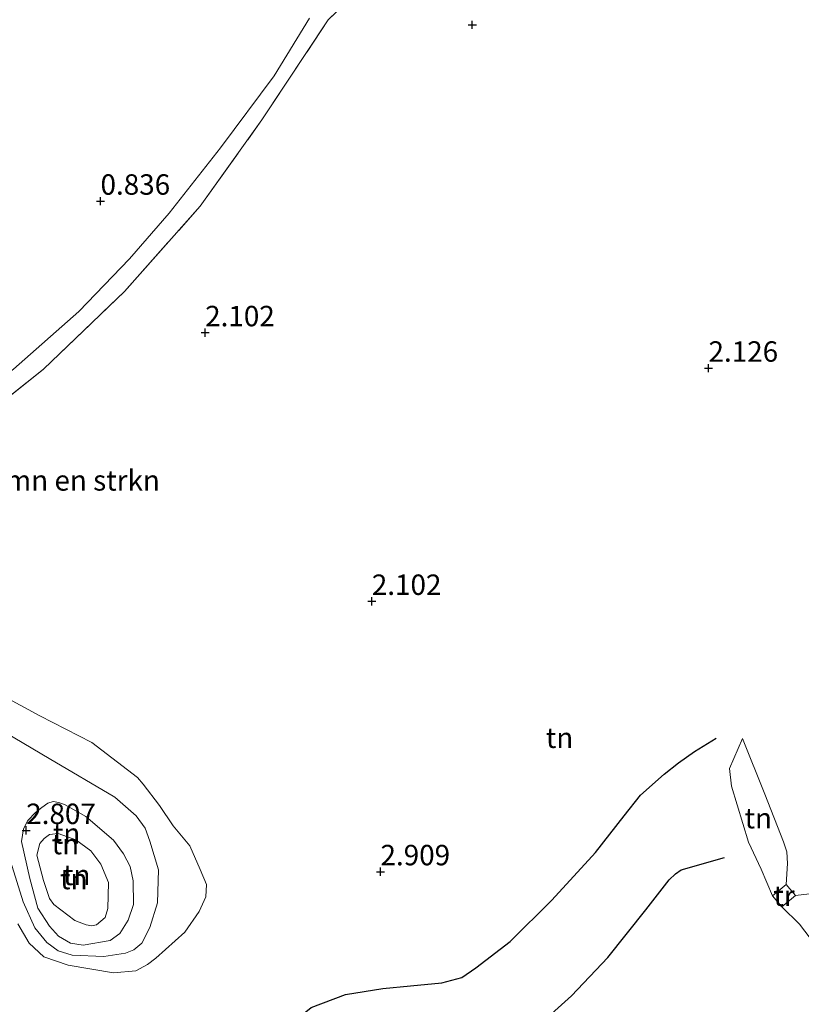
# Model space of a CAD drawing. Units: metres. Extents: x 199995 to 210008, y 499999 to 506253.
# Drawn here: x 200728 to 200823, y 500168 to 500289 of the extents above; entities that cross this region are included whole.
import ezdxf
from ezdxf.enums import TextEntityAlignment as Align

# ---------------------------------------------------------------- set-up
doc = ezdxf.new("R2010")
doc.units = ezdxf.units.M
doc.linetypes.add('IE-TERREINAFSCHEIDING', pattern=[10, 8, -2])
doc.layers.get('0').update_dxf_attribs({"lineweight": 25})
for name, color, linetype, lineweight in [('B-ME-GR-BOMENSTRUIKEN-GV-B6', 93, 'Continuous', 18), ('B-ME-GW-GRONDWERKLIJN-L-B1', 10, 'Continuous', 25), ('B-ME-GW-HOOGTEPUNT-S-B1', 10, 'Continuous', 25), ('B-ME-GW-KRUINLIJN-L-B1', 93, 'Continuous', 18), ('B-ME-GW-TEENLIJN-L-B1', 93, 'Continuous', 18), ('B-ME-IE-GRONDWERKLIJN-GROND_INGERICHT-GV-B6', 253, 'Continuous', 18), ('B-ME-IE-TERREINAFSCHEIDING-RASTERHEKWERK-L-B1', 8, 'IE-TERREINAFSCHEIDING', 18), ('B-ME-OG-BEBOUWING-GV-B6', 173, 'Continuous', 18), ('B-ME-OG-BREUK-L-B1', 10, 'Continuous', 25)]:
    doc.layers.add(name, color=color, linetype=linetype, lineweight=lineweight)
doc.styles.add('NLCS-ISO', font='NLCS-ISO.TTF')

# ---------------------------------------------------------------- blocks, each defined once
blk = doc.blocks.new('hoogtepunt')
for p, q in [((-0.5, 0), (0.5, 0)), ((0, 0.5), (0, -0.5))]:
    blk.add_line(p, q)

msp = doc.modelspace()

# ---------------------------------------------------------------- linework, layer by layer
at = {"layer": 'B-ME-GR-BOMENSTRUIKEN-GV-B6'}
for points in [[(200770.5, 500293.55, 2.02), (200765.36, 500288.57, 2.1), (200757.26, 500276.35, 2), (200749.71, 500265.77, 1.99), (200740.43, 500255.35, 1.85), (200730.55, 500245.83, 1.82), (200724.51, 500241.04, 2.04), (200719.06, 500236.6, 2.3), (200709.52, 500228.06, 2.27), (200701.29, 500219.43, 2.43), (200696.94, 500214.33, 2.44), (200694.23, 500209.34, 2.41), (200693.74, 500206.16, 2.43), (200694.37, 500203.07, 2.44), (200704.04, 500185.68, 2.48), (200715.59, 500167.43, 2.46)], [(200690.8, 500207.72, 1.1), (200691.36, 500210.67, 0.97), (200694.52, 500215.66, 0.9), (200703.96, 500226.83, 0.8), (200710.81, 500233.47, 0.79), (200718.04, 500239.34, 0.78), (200726.88, 500245.83, 0.71), (200734.87, 500252.88, 0.76), (200741.05, 500259.32, 0.77), (200745.89, 500264.91, 0.86), (200752.2, 500272.93, 0.96), (200758.75, 500281.75, 1.01), (200763.07, 500288.8, 1.1)]]:
    msp.add_polyline3d(points, dxfattribs=at)
at = {"layer": 'B-ME-GW-GRONDWERKLIJN-L-B1'}
msp.add_polyline3d([(200760.94, 500152.63, 3.96), (200765.12, 500157.78, 4.03), (200768.29, 500160.49, 4.01), (200769.89, 500161.46, 4.02), (200772.51, 500161.78, 4.02), (200777.13, 500161.43, 4.1), (200781.54, 500161.11, 4.1), (200783.87, 500161.48, 4.21), (200788.54, 500163.57, 4.09), (200790.29, 500164.76, 4.1), (200795.15, 500169.13, 3.76), (200799.56, 500173.83, 3.62), (200804.23, 500179.65, 3.41), (200807.08, 500183.33, 3.52), (200807.85, 500184.06, 3.47), (200808.56, 500184.55, 3.36), (200813.84, 500186.05, 3.27)], dxfattribs=at)
at = {"layer": 'B-ME-GW-KRUINLIJN-L-B1'}
for points in [[(200744.26, 500173.75, 2.61), (200747.81, 500176.93, 2.61), (200749.6, 500179.46, 2.66), (200750.38, 500181.26, 2.67), (200750.46, 500182.76, 2.62), (200749.69, 500184.58, 2.51), (200748.44, 500187.49, 2.39), (200746.39, 500189.96, 2.25), (200744.72, 500192.43, 2.29), (200742.74, 500195.02, 2.4), (200742.03, 500195.85, 2.43), (200736.43, 500200.13, 2.45), (200730.1, 500203.42, 2.28), (200726.26, 500205.48, 2.21)], [(200810.71, 500139.68, 3.09), (200810.3, 500142.58, 3.48), (200815.38, 500147.63, 3.35), (200820.98, 500152.31, 3.1), (200826.38, 500157.16, 3.1), (200829.34, 500160.07, 3), (200831.35, 500162.79, 2.89), (200830.96, 500165.96, 3.02), (200831.03, 500166.58, 3.02), (200830.73, 500167.39, 3), (200827.18, 500172.45, 3.03), (200823.03, 500177.9, 3.27), (200820.85, 500180.02, 3.38), (200819.73, 500181.37, 3.38), (200818.35, 500184.63, 3.08), (200816.78, 500187.96, 2.99), (200814.69, 500194.8, 2.75), (200814.47, 500196.95, 2.64), (200816.07, 500200.64, 2.52)], [(200730.55, 500183.23, 2.48), (200729.7, 500186.37, 2.18), (200730.1, 500187.77, 2.12), (200730.62, 500188.4, 2.1), (200731.25, 500188.89, 2.12), (200732.33, 500189.02, 2.19), (200734.5, 500188.24, 2.36), (200736.33, 500186.9, 2.36), (200737.56, 500185.26, 2.5), (200738.47, 500182.99, 2.55), (200738.42, 500179.81, 2.69), (200738.06, 500178.71, 2.69), (200737, 500177.84, 2.74), (200736.46, 500177.7, 2.72), (200735.74, 500177.81, 2.69), (200734.37, 500178.35, 2.66), (200731.79, 500180.33, 2.57), (200731.26, 500181.05, 2.56), (200730.55, 500183.23, 2.48)], [(200727.41, 500177.95, 2.42), (200728.77, 500175.57, 2.39), (200730.59, 500173.91, 2.43), (200733.54, 500172.9, 2.48), (200739.09, 500171.94, 2.59), (200741.85, 500172.21, 2.56), (200743.26, 500172.98, 2.63), (200744.26, 500173.75, 2.61)]]:
    msp.add_polyline3d(points, dxfattribs=at)
at = {"layer": 'B-ME-GW-TEENLIJN-L-B1'}
for points in [[(200763.07, 500288.8, 1.1), (200758.75, 500281.75, 1.01), (200752.2, 500272.93, 0.96), (200745.89, 500264.91, 0.86), (200741.05, 500259.32, 0.77), (200734.87, 500252.88, 0.76), (200726.88, 500245.83, 0.71), (200718.04, 500239.34, 0.78), (200710.81, 500233.47, 0.79), (200703.96, 500226.83, 0.8), (200694.52, 500215.66, 0.9), (200691.36, 500210.67, 0.97), (200690.8, 500207.72, 1.1), (200690.78, 500205.74, 1.32), (200691.97, 500202.7, 1.52), (200694.14, 500198.67, 1.67), (200700.05, 500189.69, 1.61), (200708.17, 500176.63, 1.69), (200715.91, 500163.42, 1.81), (200724.31, 500150.66, 1.91), (200734.45, 500135.38, 2.03), (200735.16, 500134.49, 2.07), (200735.62, 500134.5, 2.17), (200736.15, 500134.94, 2.38)], [(200724.8, 500201.98, 1.35), (200731.24, 500198.2, 1.35), (200739.28, 500193.44, 1.35), (200741.88, 500191.15, 1.35), (200742.99, 500189.66, 1.35), (200743.56, 500188.08, 1.35), (200744.59, 500184.56, 1.35), (200744.49, 500180.5, 1.35), (200743.54, 500177.51, 1.35), (200742.55, 500175.56, 1.35), (200741.58, 500174.78, 1.35), (200740.57, 500174.34, 1.35), (200737.93, 500173.93, 1.35), (200734.06, 500174.12, 1.35), (200732.35, 500174.65, 1.35), (200730.95, 500175.68, 1.35), (200729.47, 500177.45, 1.35), (200728.06, 500180.63, 1.35), (200725.51, 500188.74, 1.35)], [(200830.04, 500153.71, 1.85), (200833.28, 500156.96, 1.88), (200835.47, 500159.74, 2.08), (200836.54, 500162.4, 2.19), (200836.82, 500164.27, 2.18), (200836.76, 500165.74, 2.21), (200835.99, 500169.1, 2.29), (200834.68, 500171.73, 2.28), (200829.94, 500178.22, 2.22), (200828.51, 500179.94, 2.26), (200826.33, 500181.2, 2.3), (200825.68, 500181.47, 2.34), (200824.96, 500181.68, 2.34), (200822.54, 500181.42, 2.35), (200821.41, 500182.77, 2.35), (200821.55, 500185.33, 2.38), (200821.47, 500186.76, 2.44), (200821.06, 500187.99, 2.44), (200818.8, 500193.83, 2.44), (200816.07, 500200.64, 2.52)], [(200728.86, 500183.51, 1.35), (200727.85, 500188.02, 1.35), (200728.1, 500189.58, 1.35), (200728.62, 500190.59, 1.35), (200729.54, 500191.56, 1.35), (200730.32, 500192.18, 1.35), (200731.07, 500192.71, 1.35), (200731.72, 500192.9, 1.35), (200732.4, 500192.81, 1.35), (200733.17, 500192.51, 1.35), (200735.73, 500191.09, 1.35), (200739.11, 500188.19, 1.35), (200740.31, 500186.5, 1.35), (200741.14, 500184.95, 1.35), (200741.49, 500183.21, 1.35), (200741.55, 500180.32, 1.35), (200740.9, 500178.38, 1.35), (200739.88, 500176.75, 1.35), (200738.68, 500175.91, 1.35), (200735.38, 500175.33, 1.35), (200733.82, 500175.6, 1.35), (200732.37, 500176.45, 1.35), (200731.26, 500177.65, 1.35), (200729.84, 500179.87, 1.35), (200728.86, 500183.51, 1.35)]]:
    msp.add_polyline3d(points, dxfattribs=at)
at = {"layer": 'B-ME-IE-GRONDWERKLIJN-GROND_INGERICHT-GV-B6'}
for points in [[(200757.17, 500088.94, 2.87), (200756.51, 500089.27, 2.8), (200756.13, 500089.45, 2.8), (200759.86, 500096.21, 2.85), (200755.7, 500104.35, 2.52), (200746.44, 500119.34, 2.38), (200736.15, 500134.94, 2.38), (200723.86, 500154.33, 2.39), (200715.59, 500167.43, 2.46), (200704.04, 500185.68, 2.48), (200694.37, 500203.07, 2.44), (200693.74, 500206.16, 2.43), (200694.23, 500209.34, 2.41), (200696.94, 500214.33, 2.44), (200701.29, 500219.43, 2.43), (200709.52, 500228.06, 2.27), (200719.06, 500236.6, 2.3), (200724.51, 500241.04, 2.04), (200730.55, 500245.83, 1.82), (200740.43, 500255.35, 1.85), (200749.71, 500265.77, 1.99), (200757.26, 500276.35, 2), (200765.36, 500288.57, 2.1), (200770.5, 500293.55, 2.02)], [(200763.07, 500288.8, 1.1), (200758.75, 500281.75, 1.01), (200752.2, 500272.93, 0.96), (200745.89, 500264.91, 0.86), (200741.05, 500259.32, 0.77), (200734.87, 500252.88, 0.76), (200726.88, 500245.83, 0.71)], [(200763.07, 500288.8, 1.1), (200758.75, 500281.75, 1.01), (200752.2, 500272.93, 0.96), (200745.89, 500264.91, 0.86), (200741.05, 500259.32, 0.77), (200734.87, 500252.88, 0.76), (200726.88, 500245.83, 0.71)], [(200726.26, 500205.48, 2.21), (200730.1, 500203.42, 2.28), (200736.43, 500200.13, 2.45), (200742.03, 500195.85, 2.43), (200742.74, 500195.02, 2.4), (200744.72, 500192.43, 2.29), (200746.39, 500189.96, 2.25), (200748.44, 500187.49, 2.39), (200749.69, 500184.58, 2.51), (200750.46, 500182.76, 2.62), (200750.38, 500181.26, 2.67), (200749.6, 500179.46, 2.66), (200747.81, 500176.93, 2.61), (200744.26, 500173.75, 2.61)], [(200744.26, 500173.75, 2.61), (200747.81, 500176.93, 2.61), (200749.6, 500179.46, 2.66), (200750.38, 500181.26, 2.67), (200750.46, 500182.76, 2.62), (200749.69, 500184.58, 2.51), (200748.44, 500187.49, 2.39), (200746.39, 500189.96, 2.25), (200744.72, 500192.43, 2.29), (200742.74, 500195.02, 2.4), (200742.03, 500195.85, 2.43), (200736.43, 500200.13, 2.45), (200730.1, 500203.42, 2.28), (200726.26, 500205.48, 2.21)], [(200725.51, 500188.74, 1.35), (200728.06, 500180.63, 1.35), (200729.47, 500177.45, 1.35), (200730.95, 500175.68, 1.35), (200732.35, 500174.65, 1.35), (200734.06, 500174.12, 1.35), (200737.93, 500173.93, 1.35), (200740.57, 500174.34, 1.35), (200741.58, 500174.78, 1.35), (200742.55, 500175.56, 1.35), (200743.54, 500177.51, 1.35), (200744.49, 500180.5, 1.35), (200744.59, 500184.56, 1.35), (200743.56, 500188.08, 1.35), (200742.99, 500189.66, 1.35), (200741.88, 500191.15, 1.35), (200739.28, 500193.44, 1.35), (200731.24, 500198.2, 1.35), (200724.8, 500201.98, 1.35)], [(200724.8, 500201.98, 1.35), (200731.24, 500198.2, 1.35), (200739.28, 500193.44, 1.35), (200741.88, 500191.15, 1.35), (200742.99, 500189.66, 1.35), (200743.56, 500188.08, 1.35), (200744.59, 500184.56, 1.35), (200744.49, 500180.5, 1.35), (200743.54, 500177.51, 1.35), (200742.55, 500175.56, 1.35), (200741.58, 500174.78, 1.35), (200740.57, 500174.34, 1.35), (200737.93, 500173.93, 1.35), (200734.06, 500174.12, 1.35), (200732.35, 500174.65, 1.35), (200730.95, 500175.68, 1.35), (200729.47, 500177.45, 1.35), (200728.06, 500180.63, 1.35), (200725.51, 500188.74, 1.35)], [(200819.73, 500181.37, 3.38), (200818.35, 500184.63, 3.08), (200816.78, 500187.96, 2.99), (200814.69, 500194.8, 2.75), (200814.47, 500196.95, 2.64), (200816.07, 500200.64, 2.52), (200818.8, 500193.83, 2.44), (200821.06, 500187.99, 2.44), (200821.47, 500186.76, 2.44), (200821.55, 500185.33, 2.38), (200821.41, 500182.77, 2.35), (200819.73, 500181.37, 3.38)], [(200824.96, 500181.68, 2.34), (200822.54, 500181.42, 2.35), (200821.41, 500182.77, 2.35), (200821.55, 500185.33, 2.38), (200821.47, 500186.76, 2.44), (200821.06, 500187.99, 2.44), (200818.8, 500193.83, 2.44), (200816.07, 500200.64, 2.52), (200814.47, 500196.95, 2.64), (200814.69, 500194.8, 2.75), (200816.78, 500187.96, 2.99), (200818.35, 500184.63, 3.08), (200819.73, 500181.37, 3.38), (200820.85, 500180.02, 3.38), (200823.03, 500177.9, 3.27), (200827.18, 500172.45, 3.03)], [(200728.86, 500183.51, 1.35), (200727.85, 500188.02, 1.35), (200728.1, 500189.58, 1.35), (200728.62, 500190.59, 1.35), (200729.54, 500191.56, 1.35), (200730.32, 500192.18, 1.35), (200731.07, 500192.71, 1.35), (200731.72, 500192.9, 1.35), (200732.4, 500192.81, 1.35), (200733.17, 500192.51, 1.35), (200735.73, 500191.09, 1.35), (200739.11, 500188.19, 1.35), (200740.31, 500186.5, 1.35), (200741.14, 500184.95, 1.35), (200741.49, 500183.21, 1.35), (200741.55, 500180.32, 1.35), (200740.9, 500178.38, 1.35), (200739.88, 500176.75, 1.35), (200738.68, 500175.91, 1.35), (200735.38, 500175.33, 1.35), (200733.82, 500175.6, 1.35), (200732.37, 500176.45, 1.35), (200731.26, 500177.65, 1.35), (200729.84, 500179.87, 1.35), (200728.86, 500183.51, 1.35)], [(200728.86, 500183.51, 1.35), (200729.84, 500179.87, 1.35), (200731.26, 500177.65, 1.35), (200732.37, 500176.45, 1.35), (200733.82, 500175.6, 1.35), (200735.38, 500175.33, 1.35), (200738.68, 500175.91, 1.35), (200739.88, 500176.75, 1.35), (200740.9, 500178.38, 1.35), (200741.55, 500180.32, 1.35), (200741.49, 500183.21, 1.35), (200741.14, 500184.95, 1.35), (200740.31, 500186.5, 1.35), (200739.11, 500188.19, 1.35), (200735.73, 500191.09, 1.35), (200733.17, 500192.51, 1.35), (200732.4, 500192.81, 1.35), (200731.72, 500192.9, 1.35), (200731.07, 500192.71, 1.35), (200730.32, 500192.18, 1.35), (200729.54, 500191.56, 1.35), (200728.62, 500190.59, 1.35), (200728.1, 500189.58, 1.35), (200727.85, 500188.02, 1.35), (200728.86, 500183.51, 1.35)], [(200730.55, 500183.23, 2.48), (200731.26, 500181.05, 2.56), (200731.79, 500180.33, 2.57), (200734.37, 500178.35, 2.66), (200735.74, 500177.81, 2.69), (200736.46, 500177.7, 2.72), (200737, 500177.84, 2.74), (200738.06, 500178.71, 2.69), (200738.42, 500179.81, 2.69), (200738.47, 500182.99, 2.55), (200737.56, 500185.26, 2.5), (200736.33, 500186.9, 2.36), (200734.5, 500188.24, 2.36), (200732.33, 500189.02, 2.19), (200731.25, 500188.89, 2.12), (200730.62, 500188.4, 2.1), (200730.1, 500187.77, 2.12), (200729.7, 500186.37, 2.18), (200730.55, 500183.23, 2.48)], [(200730.55, 500183.23, 2.48), (200729.7, 500186.37, 2.18), (200730.1, 500187.77, 2.12), (200730.62, 500188.4, 2.1), (200731.25, 500188.89, 2.12), (200732.33, 500189.02, 2.19), (200734.5, 500188.24, 2.36), (200736.33, 500186.9, 2.36), (200737.56, 500185.26, 2.5), (200738.47, 500182.99, 2.55), (200738.42, 500179.81, 2.69), (200738.06, 500178.71, 2.69), (200737, 500177.84, 2.74), (200736.46, 500177.7, 2.72), (200735.74, 500177.81, 2.69), (200734.37, 500178.35, 2.66), (200731.79, 500180.33, 2.57), (200731.26, 500181.05, 2.56), (200730.55, 500183.23, 2.48)], [(200827.18, 500172.45, 3.03), (200823.03, 500177.9, 3.27), (200820.85, 500180.02, 3.38), (200822.54, 500181.42, 2.35), (200824.96, 500181.68, 2.34)], [(200744.26, 500173.75, 2.61), (200743.26, 500172.98, 2.63), (200741.85, 500172.21, 2.56), (200739.09, 500171.94, 2.59), (200733.54, 500172.9, 2.48), (200730.59, 500173.91, 2.43), (200728.77, 500175.57, 2.39), (200727.41, 500177.95, 2.42)], [(200727.41, 500177.95, 2.42), (200728.77, 500175.57, 2.39), (200730.59, 500173.91, 2.43), (200733.54, 500172.9, 2.48), (200739.09, 500171.94, 2.59), (200741.85, 500172.21, 2.56), (200743.26, 500172.98, 2.63), (200744.26, 500173.75, 2.61)]]:
    msp.add_polyline3d(points, dxfattribs=at)
at = {"layer": 'B-ME-IE-TERREINAFSCHEIDING-RASTERHEKWERK-L-B1'}
msp.add_polyline3d([(200736.15, 500134.94, 2.38), (200723.86, 500154.33, 2.39), (200715.59, 500167.43, 2.46), (200704.04, 500185.68, 2.48), (200694.37, 500203.07, 2.44), (200693.74, 500206.16, 2.43), (200694.23, 500209.34, 2.41), (200696.94, 500214.33, 2.44), (200701.29, 500219.43, 2.43), (200709.52, 500228.06, 2.27), (200719.06, 500236.6, 2.3), (200724.51, 500241.04, 2.04), (200730.55, 500245.83, 1.82), (200740.43, 500255.35, 1.85), (200749.71, 500265.77, 1.99), (200757.26, 500276.35, 2), (200765.36, 500288.57, 2.1), (200770.5, 500293.55, 2.02), (200777.92, 500298.88, 1.99), (200787.06, 500306.2, 1.92), (200796.13, 500313.42, 1.85), (200800.17, 500316.68, 1.92)], dxfattribs=at)
at = {"layer": 'B-ME-OG-BEBOUWING-GV-B6'}
msp.add_polyline3d([(200819.73, 500181.37, 3.38), (200821.41, 500182.77, 2.35), (200822.54, 500181.42, 2.35), (200820.85, 500180.02, 3.38), (200819.73, 500181.37, 3.38)], dxfattribs=at)
at = {"layer": 'B-ME-OG-BREUK-L-B1'}
msp.add_polyline3d([(200755.55, 500158.63, 3.52), (200760.18, 500164.34, 3.55), (200761.65, 500166.22, 3.58), (200762.44, 500167, 3.53), (200763.29, 500167.69, 3.46), (200767.5, 500169.31, 3.47), (200772.04, 500170.04, 3.53), (200775.42, 500170.34, 3.58), (200779.28, 500170.73, 3.43), (200781.73, 500171.36, 3.48), (200783.43, 500172.55, 3.48), (200787.61, 500175.78, 3.35), (200792.73, 500180.86, 3.25), (200798.07, 500186.67, 3.25), (200801.59, 500191.17, 3.05), (200803.58, 500193.71, 2.96), (200806.45, 500196.28, 2.85), (200808.23, 500197.64, 2.71), (200810.19, 500199.04, 2.61), (200812.83, 500200.66, 2.56)], dxfattribs=at)

# ---------------------------------------------------------------- block references
at = {"layer": 'B-ME-GW-HOOGTEPUNT-S-B1', "rotation": 90}
for p in [(200782.99, 500287.98, 2.11), (200782.99, 500287.98, 2.11), (200737.51, 500266.4, 0.84), (200737.51, 500266.4, 0.84), (200750.31, 500250.3, 2.1), (200750.31, 500250.3, 2.1), (200811.89, 500245.96, 2.13), (200811.89, 500245.96, 2.13), (200770.7, 500217.42, 2.1), (200770.7, 500217.42, 2.1), (200728.42, 500189.38, 2.81), (200728.42, 500189.38, 2.81), (200771.76, 500184.33, 2.91), (200771.76, 500184.33, 2.91)]:
    msp.add_blockref('hoogtepunt', p, dxfattribs=at)

# ---------------------------------------------------------------- texts
at = {"layer": 'B-ME-GR-BOMENSTRUIKEN-GV-B6', "ltscale": 0.2, "style": 'NLCS-ISO'}
msp.add_text('bmn en strkn', height=2.5, dxfattribs=at).set_placement((200734.27, 500232.22), align=Align.MIDDLE_CENTER)
at = {"layer": 'B-ME-GW-HOOGTEPUNT-S-B1', "ltscale": 0.2, "style": 'NLCS-ISO'}
for s, p in [('0.836', (200737.51, 500266.4, 0.84)), ('0.836', (200737.51, 500266.4, 0.84)), ('2.102', (200750.31, 500250.3, 2.1)), ('2.102', (200750.31, 500250.3, 2.1)), ('2.126', (200811.89, 500245.96, 2.13)), ('2.126', (200811.89, 500245.96, 2.13)), ('2.102', (200770.7, 500217.42, 2.1)), ('2.102', (200770.7, 500217.42, 2.1)), ('2.807', (200728.42, 500189.38, 2.81)), ('2.807', (200728.42, 500189.38, 2.81)), ('2.909', (200771.76, 500184.33, 2.91)), ('2.909', (200771.76, 500184.33, 2.91))]:
    msp.add_text(s, height=2.5, dxfattribs=at).set_placement(p, align=Align.BOTTOM_LEFT)
at = {"layer": 'B-ME-IE-GRONDWERKLIJN-GROND_INGERICHT-GV-B6', "ltscale": 0.2, "style": 'NLCS-ISO'}
for p in [(200793.67, 500200.72), (200817.98, 500190.88), (200733.36, 500189.01), (200733.36, 500189.01), (200733.21, 500187.71), (200733.21, 500187.71), (200734.6, 500183.93), (200734.6, 500183.93), (200734.24, 500183.43), (200734.24, 500183.43)]:
    msp.add_text('tn', height=2.5, dxfattribs=at).set_placement(p, align=Align.MIDDLE_CENTER)
at = {"layer": 'B-ME-OG-BEBOUWING-GV-B6', "ltscale": 0.2, "style": 'NLCS-ISO'}
msp.add_text('tr', height=2.5, dxfattribs=at).set_placement((200821.13, 500181.39), align=Align.MIDDLE_CENTER)

doc.saveas('drawing.dxf')
